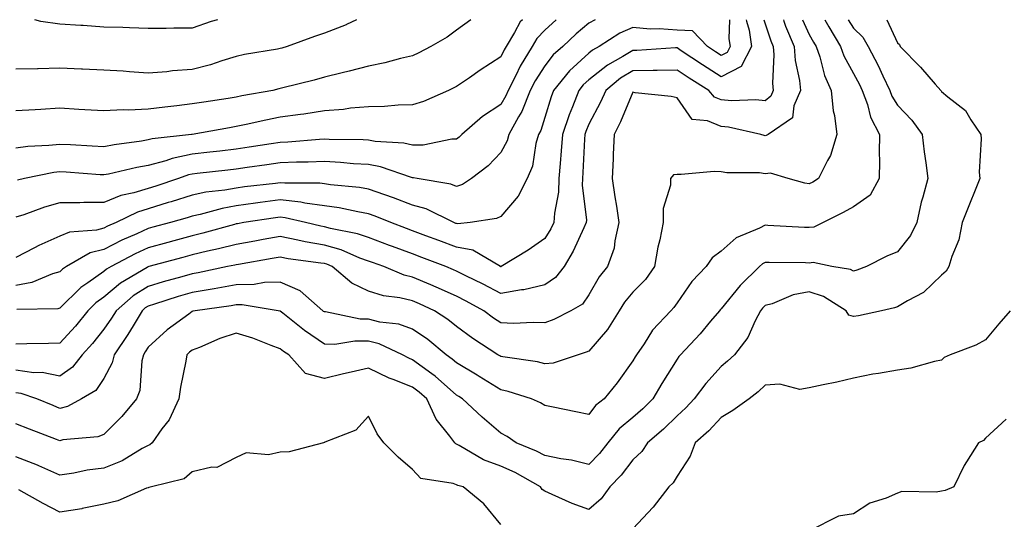
# Model space of a CAD drawing. Units: inches. Extents: x 968483 to 971123, y 7253018 to 7255658.
# Drawn here: x 969539 to 969762, y 7255545 to 7255658 of the extents above; entities that cross this region are included whole.
import ezdxf

# ---------------------------------------------------------------- set-up
doc = ezdxf.new("R2010")
doc.units = ezdxf.units.IN
doc.header["$MEASUREMENT"] = 0
doc.layers.add('Contour_96847253', color=7, linetype='Continuous', true_color=0x801f1c)

msp = doc.modelspace()

# ---------------------------------------------------------------- linework, layer by layer
at = {"layer": 'Contour_96847253'}
for points in [[(969703.73, 7255658, 3129), (969703.77, 7255657.64, 3129), (969704.39, 7255655.58, 3129), (969704.97, 7255651.92, 3129), (969702.6, 7255647.37, 3129), (969698.05, 7255645.05, 3129), (969693.85, 7255647.72, 3129), (969689.01, 7255650.96, 3129), (969688.05, 7255651.6, 3129), (969687.72, 7255651.59, 3129), (969678.95, 7255651.02, 3129), (969678.05, 7255651, 3129), (969675.74, 7255649.61, 3129), (969672.27, 7255647.7, 3129), (969668.05, 7255644.32, 3129), (969666.79, 7255643.18, 3129), (969665.76, 7255641.92, 3129), (969664.33, 7255638.2, 3129), (969663.57, 7255636.4, 3129), (969662.04, 7255631.92, 3129), (969661.78, 7255628.19, 3129), (969661.51, 7255625.38, 3129), (969661.24, 7255621.92, 3129), (969661.15, 7255618.82, 3129), (969660.22, 7255614.09, 3129), (969660.13, 7255611.92, 3129), (969659.44, 7255610.53, 3129), (969658.05, 7255608.34, 3129), (969654.31, 7255605.66, 3129), (969648.17, 7255601.92, 3129), (969648.05, 7255601.88, 3129), (969648.03, 7255601.9, 3129), (969647.98, 7255601.92, 3129), (969641.76, 7255605.63, 3129), (969638.05, 7255606.31, 3129), (969634, 7255607.87, 3129), (969631.03, 7255608.94, 3129), (969628.05, 7255610.05, 3129), (969626.68, 7255610.55, 3129), (969623.1, 7255611.92, 3129), (969619.54, 7255613.41, 3129), (969618.05, 7255613.94, 3129), (969615.63, 7255614.34, 3129), (969611.38, 7255615.25, 3129), (969608.05, 7255615.74, 3129), (969603.64, 7255616.33, 3129), (969602.7, 7255616.57, 3129), (969598.05, 7255617.07, 3129), (969593.5, 7255616.47, 3129), (969592.44, 7255616.31, 3129), (969588.05, 7255615.72, 3129), (969584.83, 7255615.14, 3129), (969579.9, 7255613.77, 3129), (969578.05, 7255613.38, 3129), (969576.95, 7255613.02, 3129), (969573.15, 7255611.92, 3129), (969569.12, 7255610.85, 3129), (969568.05, 7255610.55, 3129), (969565.51, 7255609.38, 3129), (969562.07, 7255607.9, 3129), (969558.05, 7255605.84, 3129), (969554.94, 7255605.03, 3129), (969549.56, 7255601.92, 3129), (969548.65, 7255601.32, 3129), (969548.05, 7255600.73, 3129), (969546.41, 7255600.28, 3129), (969541.67, 7255598.3, 3129), (969538.05, 7255597.62, 3129)], [(969699.93, 7255658, 3128), (969699.81, 7255653.68, 3128), (969700.09, 7255651.92, 3128), (969699.39, 7255650.58, 3128), (969698.05, 7255649.9, 3128), (969696.81, 7255650.68, 3128), (969694.96, 7255651.92, 3128), (969691.59, 7255655.46, 3128), (969688.05, 7255655.62, 3128), (969684.03, 7255655.94, 3128), (969681.95, 7255655.82, 3128), (969678.05, 7255656.24, 3128), (969675.07, 7255654.9, 3128), (969670.42, 7255651.92, 3128), (969668.89, 7255651.08, 3128), (969668.05, 7255650.41, 3128), (969663.62, 7255646.35, 3128), (969659.99, 7255641.92, 3128), (969659.46, 7255640.51, 3128), (969658.05, 7255635.76, 3128), (969657.13, 7255632.84, 3128), (969656.63, 7255631.92, 3128), (969656.05, 7255629.92, 3128), (969655.26, 7255624.71, 3128), (969654.05, 7255621.92, 3128), (969652.02, 7255617.95, 3128), (969648.05, 7255613.34, 3128), (969647.13, 7255612.84, 3128), (969641.13, 7255611.92, 3128), (969638.34, 7255611.63, 3128), (969638.05, 7255611.69, 3128), (969637.88, 7255611.75, 3128), (969637.42, 7255611.92, 3128), (969631.15, 7255615.02, 3128), (969628.05, 7255615.89, 3128), (969623.71, 7255617.58, 3128), (969621.75, 7255618.22, 3128), (969618.05, 7255619.53, 3128), (969616, 7255619.87, 3128), (969609.47, 7255620.5, 3128), (969608.05, 7255620.71, 3128), (969606.99, 7255620.86, 3128), (969599.11, 7255620.86, 3128), (969598.05, 7255620.97, 3128), (969596.96, 7255620.83, 3128), (969589.93, 7255620.04, 3128), (969588.05, 7255619.78, 3128), (969585.44, 7255619.31, 3128), (969581.13, 7255618.84, 3128), (969578.05, 7255618.19, 3128), (969573.3, 7255616.67, 3128), (969572.59, 7255616.46, 3128), (969568.05, 7255615.06, 3128), (969565.64, 7255614.33, 3128), (969560.8, 7255611.92, 3128), (969558.88, 7255611.09, 3128), (969558.05, 7255610.66, 3128), (969556.35, 7255610.22, 3128), (969550.2, 7255609.77, 3128), (969548.05, 7255608.83, 3128), (969543.27, 7255606.7, 3128), (969542.29, 7255606.16, 3128), (969538.05, 7255603.98, 3128)], [(969669.47, 7255658, 3127), (969668.05, 7255657.17, 3127), (969665.2, 7255654.77, 3127), (969662.12, 7255651.92, 3127), (969659.97, 7255650, 3127), (969658.05, 7255647.55, 3127), (969655.85, 7255644.12, 3127), (969654.73, 7255641.92, 3127), (969652.82, 7255637.15, 3127), (969652.07, 7255635.94, 3127), (969649.9, 7255631.92, 3127), (969649.48, 7255630.49, 3127), (969648.05, 7255627.86, 3127), (969645.17, 7255624.8, 3127), (969641.46, 7255621.92, 3127), (969639.4, 7255620.57, 3127), (969638.05, 7255620.14, 3127), (969636.77, 7255620.64, 3127), (969629.07, 7255621.92, 3127), (969628.23, 7255622.1, 3127), (969628.05, 7255622.1, 3127), (969627.83, 7255622.14, 3127), (969620.75, 7255624.62, 3127), (969618.05, 7255625.09, 3127), (969614.68, 7255625.29, 3127), (969611.71, 7255625.58, 3127), (969608.05, 7255625.77, 3127), (969604.36, 7255625.61, 3127), (969601.74, 7255625.61, 3127), (969598.05, 7255625.46, 3127), (969594.96, 7255625.01, 3127), (969590.56, 7255624.43, 3127), (969588.05, 7255624.07, 3127), (969586.13, 7255623.84, 3127), (969579.19, 7255623.06, 3127), (969578.05, 7255622.93, 3127), (969577.22, 7255622.75, 3127), (969574.92, 7255621.92, 3127), (969569.78, 7255620.19, 3127), (969568.05, 7255619.66, 3127), (969564.8, 7255618.67, 3127), (969561.89, 7255618.08, 3127), (969558.05, 7255616.51, 3127), (969553.47, 7255616.5, 3127), (969552.55, 7255616.42, 3127), (969548.05, 7255616.4, 3127), (969544.54, 7255615.43, 3127), (969539.84, 7255613.71, 3127), (969538.05, 7255613.14, 3127)], [(969652.96, 7255658, 3125), (969652.49, 7255657.48, 3125), (969651.2, 7255655.07, 3125), (969649.27, 7255651.92, 3125), (969648.81, 7255651.16, 3125), (969648.05, 7255649.55, 3125), (969643.42, 7255646.55, 3125), (969640.95, 7255644.82, 3125), (969638.05, 7255642.82, 3125), (969637.45, 7255642.52, 3125), (969636.2, 7255641.92, 3125), (969630.52, 7255639.45, 3125), (969628.05, 7255638.67, 3125), (969624.75, 7255638.62, 3125), (969621.69, 7255638.28, 3125), (969618.05, 7255638.23, 3125), (969614, 7255637.87, 3125), (969612.39, 7255637.58, 3125), (969608.05, 7255637.27, 3125), (969603.39, 7255636.58, 3125), (969602.62, 7255636.49, 3125), (969598.05, 7255635.86, 3125), (969594.77, 7255635.2, 3125), (969590.33, 7255634.2, 3125), (969588.05, 7255633.73, 3125), (969586.5, 7255633.47, 3125), (969578.07, 7255631.94, 3125), (969578.03, 7255631.94, 3125), (969577.93, 7255631.92, 3125), (969569.01, 7255630.96, 3125), (969568.05, 7255630.7, 3125), (969566.57, 7255630.44, 3125), (969560.4, 7255629.57, 3125), (969558.05, 7255629.11, 3125), (969555.4, 7255629.27, 3125), (969550.42, 7255629.55, 3125), (969548.05, 7255629.69, 3125), (969545.53, 7255629.4, 3125), (969540.8, 7255629.17, 3125), (969538.05, 7255628.8, 3125)], [(969641.29, 7255658, 3124), (969638.05, 7255655.64, 3124), (969635.91, 7255654.06, 3124), (969632.22, 7255651.92, 3124), (969629.48, 7255650.49, 3124), (969628.05, 7255649.79, 3124), (969625.31, 7255649.18, 3124), (969621.79, 7255648.18, 3124), (969618.05, 7255647.45, 3124), (969613.66, 7255646.31, 3124), (969612.08, 7255645.95, 3124), (969608.05, 7255644.95, 3124), (969605.71, 7255644.26, 3124), (969598.64, 7255642.51, 3124), (969598.05, 7255642.35, 3124), (969597.7, 7255642.27, 3124), (969596.32, 7255641.92, 3124), (969589.3, 7255640.67, 3124), (969588.05, 7255640.42, 3124), (969586.25, 7255640.12, 3124), (969580.67, 7255639.3, 3124), (969578.05, 7255638.86, 3124), (969574.56, 7255638.43, 3124), (969571.83, 7255638.14, 3124), (969568.05, 7255637.65, 3124), (969563.58, 7255637.45, 3124), (969562.42, 7255637.55, 3124), (969558.05, 7255637.29, 3124), (969553.69, 7255637.56, 3124), (969552.35, 7255637.62, 3124), (969548.05, 7255637.89, 3124), (969543.76, 7255637.63, 3124), (969542.41, 7255637.56, 3124), (969538.05, 7255637.3, 3124)], [(969615.33, 7255658, 3123), (969613.09, 7255656.88, 3123), (969612.97, 7255656.84, 3123), (969608.05, 7255654.9, 3123), (969605.79, 7255654.18, 3123), (969599.63, 7255651.92, 3123), (969598.43, 7255651.54, 3123), (969598.05, 7255651.44, 3123), (969597.44, 7255651.31, 3123), (969589.9, 7255650.07, 3123), (969588.05, 7255649.66, 3123), (969584.81, 7255648.68, 3123), (969582.22, 7255647.75, 3123), (969578.05, 7255646.69, 3123), (969573.62, 7255646.35, 3123), (969572.31, 7255646.18, 3123), (969568.05, 7255645.83, 3123), (969563.84, 7255646.13, 3123), (969562.41, 7255646.28, 3123), (969558.05, 7255646.57, 3123), (969553.19, 7255646.78, 3123), (969552.92, 7255646.79, 3123), (969548.05, 7255647.01, 3123), (969543.1, 7255646.87, 3123), (969543, 7255646.87, 3123), (969538.05, 7255646.73, 3123)], [(969721.55, 7255658, 3133), (969722.47, 7255656.34, 3133), (969725.16, 7255651.92, 3133), (969725.9, 7255649.77, 3133), (969728.05, 7255645.75, 3133), (969729.42, 7255643.29, 3133), (969730.07, 7255641.92, 3133), (969731.23, 7255638.74, 3133), (969731.97, 7255635.84, 3133), (969734.01, 7255631.92, 3133), (969733.9, 7255627.77, 3133), (969734, 7255625.97, 3133), (969733.87, 7255621.92, 3133), (969731.84, 7255618.13, 3133), (969728.05, 7255615.54, 3133), (969725.77, 7255614.2, 3133), (969721.18, 7255611.92, 3133), (969719.09, 7255610.88, 3133), (969718.05, 7255610.78, 3133), (969716.95, 7255610.82, 3133), (969708.67, 7255611.3, 3133), (969708.05, 7255611.31, 3133), (969706.77, 7255610.64, 3133), (969701.48, 7255608.49, 3133), (969698.05, 7255605.4, 3133), (969696.03, 7255603.94, 3133), (969694.68, 7255601.92, 3133), (969691.43, 7255598.54, 3133), (969688.05, 7255593.74, 3133), (969687.33, 7255592.64, 3133), (969686.63, 7255591.92, 3133), (969682.49, 7255587.48, 3133), (969680.56, 7255584.43, 3133), (969678.84, 7255581.92, 3133), (969678.54, 7255581.43, 3133), (969678.05, 7255580.54, 3133), (969674.43, 7255575.54, 3133), (969671.5, 7255571.92, 3133), (969669.58, 7255570.39, 3133), (969668.05, 7255568.38, 3133), (969665.09, 7255568.96, 3133), (969659.98, 7255569.99, 3133), (969658.05, 7255570.37, 3133), (969657.11, 7255570.98, 3133), (969655.05, 7255571.92, 3133), (969649.73, 7255573.6, 3133), (969648.05, 7255573.96, 3133), (969643.14, 7255577.01, 3133), (969642.69, 7255577.28, 3133), (969638.05, 7255580.06, 3133), (969637.06, 7255580.93, 3133), (969635.69, 7255581.92, 3133), (969631.52, 7255585.39, 3133), (969628.05, 7255587.75, 3133), (969624.96, 7255588.83, 3133), (969620.62, 7255589.35, 3133), (969618.05, 7255590, 3133), (969616.16, 7255590.03, 3133), (969608.34, 7255591.63, 3133), (969608.05, 7255591.64, 3133), (969607.88, 7255591.75, 3133), (969607.67, 7255591.92, 3133), (969602.55, 7255596.42, 3133), (969598.05, 7255598.37, 3133), (969594.43, 7255598.3, 3133), (969592.12, 7255597.85, 3133), (969588.05, 7255597.79, 3133), (969583.07, 7255596.9, 3133), (969583.02, 7255596.89, 3133), (969578.05, 7255596.06, 3133), (969574.85, 7255595.12, 3133), (969569.52, 7255593.39, 3133), (969568.05, 7255592.94, 3133), (969567.42, 7255592.55, 3133), (969566.7, 7255591.92, 3133), (969564.65, 7255588.52, 3133), (969563.48, 7255586.49, 3133), (969560.38, 7255581.92, 3133), (969559.92, 7255580.05, 3133), (969558.05, 7255576.55, 3133), (969556.17, 7255573.8, 3133), (969552.97, 7255571.92, 3133), (969549.78, 7255570.19, 3133), (969548.05, 7255569.75, 3133), (969546.49, 7255570.36, 3133), (969542.84, 7255571.92, 3133), (969539.26, 7255573.13, 3133), (969538.05, 7255573.3, 3133)], [(969726.86, 7255658, 3134), (969728.05, 7255656.09, 3134), (969730.16, 7255654.03, 3134), (969731.39, 7255651.92, 3134), (969733.69, 7255647.56, 3134), (969734.75, 7255645.22, 3134), (969736.32, 7255641.92, 3134), (969736.79, 7255640.66, 3134), (969738.05, 7255638.58, 3134), (969741.31, 7255635.18, 3134), (969743.67, 7255631.92, 3134), (969744.09, 7255627.96, 3134), (969744.49, 7255625.48, 3134), (969744.91, 7255621.92, 3134), (969743.8, 7255617.67, 3134), (969743.44, 7255616.53, 3134), (969742.43, 7255611.92, 3134), (969741.01, 7255608.96, 3134), (969738.05, 7255605.31, 3134), (969735.64, 7255604.33, 3134), (969730.99, 7255601.92, 3134), (969728.84, 7255601.13, 3134), (969728.05, 7255600.9, 3134), (969727.39, 7255601.26, 3134), (969723.15, 7255601.92, 3134), (969718.96, 7255602.83, 3134), (969718.05, 7255602.74, 3134), (969717.2, 7255602.77, 3134), (969708.96, 7255602.83, 3134), (969708.05, 7255602.87, 3134), (969707.43, 7255602.54, 3134), (969706.77, 7255601.92, 3134), (969702.34, 7255597.63, 3134), (969698.05, 7255592.37, 3134), (969697.84, 7255592.13, 3134), (969697.67, 7255591.92, 3134), (969695.64, 7255589.51, 3134), (969693.28, 7255586.69, 3134), (969688.87, 7255581.92, 3134), (969688.48, 7255581.49, 3134), (969688.05, 7255580.88, 3134), (969684.57, 7255575.4, 3134), (969682.58, 7255571.92, 3134), (969680.3, 7255569.67, 3134), (969678.05, 7255567.7, 3134), (969674.91, 7255565.06, 3134), (969672.37, 7255561.92, 3134), (969670.46, 7255559.51, 3134), (969668.05, 7255557.02, 3134), (969664.13, 7255558, 3134), (969661.66, 7255558.31, 3134), (969658.05, 7255559.05, 3134), (969656.17, 7255560.05, 3134), (969651.59, 7255561.92, 3134), (969649.5, 7255563.37, 3134), (969648.05, 7255564.11, 3134), (969643.85, 7255567.72, 3134), (969639.39, 7255571.92, 3134), (969638.57, 7255572.44, 3134), (969638.05, 7255572.75, 3134), (969633.16, 7255577.03, 3134), (969632.42, 7255577.55, 3134), (969628.05, 7255580.79, 3134), (969627.24, 7255581.11, 3134), (969625.74, 7255581.92, 3134), (969620.49, 7255584.36, 3134), (969618.05, 7255584.97, 3134), (969614.95, 7255585.02, 3134), (969610.4, 7255584.27, 3134), (969608.05, 7255584.33, 3134), (969603.53, 7255587.4, 3134), (969598.64, 7255591.33, 3134), (969598.05, 7255591.79, 3134), (969597.96, 7255591.83, 3134), (969597.57, 7255591.92, 3134), (969589.39, 7255593.26, 3134), (969588.05, 7255593.25, 3134), (969586.93, 7255593.04, 3134), (969578.74, 7255591.92, 3134), (969578.19, 7255591.78, 3134), (969578.05, 7255591.72, 3134), (969577.29, 7255591.16, 3134), (969572.38, 7255587.59, 3134), (969568.05, 7255583.63, 3134), (969567.42, 7255582.55, 3134), (969567, 7255581.92, 3134), (969566.65, 7255580.52, 3134), (969566.16, 7255573.81, 3134), (969565.41, 7255571.92, 3134), (969562.1, 7255567.87, 3134), (969558.05, 7255563.82, 3134), (969556.69, 7255563.28, 3134), (969548.7, 7255562.57, 3134), (969548.05, 7255562.41, 3134), (969547.26, 7255562.71, 3134), (969541.12, 7255564.99, 3134), (969538.05, 7255566.25, 3134)], [(969716.49, 7255658, 3132), (969718.05, 7255654.62, 3132), (969719.02, 7255652.89, 3132), (969719.6, 7255651.92, 3132), (969720.41, 7255649.56, 3132), (969721.47, 7255645.34, 3132), (969723.02, 7255641.92, 3132), (969723.43, 7255637.3, 3132), (969723.76, 7255636.21, 3132), (969724.33, 7255631.92, 3132), (969722.83, 7255627.14, 3132), (969722.15, 7255626.02, 3132), (969720.13, 7255621.92, 3132), (969718.84, 7255621.13, 3132), (969718.05, 7255620.71, 3132), (969717.01, 7255620.88, 3132), (969713.22, 7255621.92, 3132), (969709.26, 7255623.13, 3132), (969708.05, 7255623.01, 3132), (969706.78, 7255623.19, 3132), (969699.34, 7255623.21, 3132), (969698.05, 7255623.46, 3132), (969696.47, 7255623.5, 3132), (969688.98, 7255622.85, 3132), (969688.05, 7255622.88, 3132), (969687.23, 7255622.74, 3132), (969686.54, 7255621.92, 3132), (969686.58, 7255620.45, 3132), (969684.88, 7255615.09, 3132), (969684.92, 7255611.92, 3132), (969684.13, 7255608, 3132), (969683.66, 7255606.31, 3132), (969682.95, 7255601.92, 3132), (969680.93, 7255599.04, 3132), (969678.05, 7255596.1, 3132), (969676.12, 7255593.85, 3132), (969674.92, 7255591.92, 3132), (969672.3, 7255587.67, 3132), (969668.05, 7255582.76, 3132), (969667.47, 7255582.5, 3132), (969665.63, 7255581.92, 3132), (969659.97, 7255580, 3132), (969658.05, 7255579.87, 3132), (969656.41, 7255580.28, 3132), (969648.53, 7255581.44, 3132), (969648.05, 7255581.55, 3132), (969647.82, 7255581.69, 3132), (969647.42, 7255581.92, 3132), (969641.71, 7255585.58, 3132), (969638.05, 7255588.32, 3132), (969636.07, 7255589.94, 3132), (969633.01, 7255591.92, 3132), (969629.61, 7255593.48, 3132), (969628.05, 7255594.15, 3132), (969625.13, 7255594.84, 3132), (969621.44, 7255595.31, 3132), (969618.05, 7255596.39, 3132), (969614.27, 7255598.14, 3132), (969609.82, 7255601.92, 3132), (969608.59, 7255602.46, 3132), (969608.05, 7255602.6, 3132), (969607.22, 7255602.75, 3132), (969599.83, 7255603.7, 3132), (969598.05, 7255604.05, 3132), (969596.23, 7255603.74, 3132), (969588.57, 7255602.44, 3132), (969588.05, 7255602.35, 3132), (969587.71, 7255602.26, 3132), (969586.11, 7255601.92, 3132), (969579.45, 7255600.52, 3132), (969578.05, 7255600.29, 3132), (969575.75, 7255599.62, 3132), (969571.51, 7255598.46, 3132), (969568.05, 7255597.4, 3132), (969564.71, 7255595.26, 3132), (969560.8, 7255591.92, 3132), (969559.77, 7255590.2, 3132), (969558.05, 7255587.73, 3132), (969555.46, 7255584.51, 3132), (969553.11, 7255581.92, 3132), (969550.9, 7255579.07, 3132), (969548.05, 7255577.08, 3132), (969544, 7255577.87, 3132), (969542.13, 7255577.84, 3132), (969538.05, 7255578.39, 3132)], [(969712.17, 7255658, 3131), (969712.29, 7255657.68, 3131), (969712.66, 7255656.53, 3131), (969714.6, 7255651.92, 3131), (969714.85, 7255648.72, 3131), (969715.8, 7255644.17, 3131), (969716.02, 7255641.92, 3131), (969714.54, 7255638.41, 3131), (969714.26, 7255635.71, 3131), (969708.73, 7255631.92, 3131), (969708.3, 7255631.67, 3131), (969708.05, 7255631.65, 3131), (969707.81, 7255631.68, 3131), (969707.07, 7255631.92, 3131), (969699.72, 7255633.59, 3131), (969698.05, 7255633.73, 3131), (969694.95, 7255635.02, 3131), (969691.5, 7255635.37, 3131), (969688.05, 7255640.22, 3131), (969686.7, 7255640.57, 3131), (969678.55, 7255641.42, 3131), (969678.05, 7255641.52, 3131), (969675.2, 7255634.77, 3131), (969673.77, 7255631.92, 3131), (969673.57, 7255627.44, 3131), (969673.54, 7255626.43, 3131), (969673.33, 7255621.92, 3131), (969673.94, 7255617.81, 3131), (969674.28, 7255615.69, 3131), (969674.86, 7255611.92, 3131), (969673.91, 7255607.78, 3131), (969673.82, 7255606.15, 3131), (969672.3, 7255601.92, 3131), (969670.36, 7255599.61, 3131), (969668.05, 7255595.52, 3131), (969666.57, 7255593.4, 3131), (969663.96, 7255591.92, 3131), (969660.07, 7255589.9, 3131), (969658.05, 7255589.14, 3131), (969655.4, 7255589.27, 3131), (969650.93, 7255589.04, 3131), (969648.05, 7255589.17, 3131), (969646.39, 7255590.26, 3131), (969644.2, 7255591.92, 3131), (969640.25, 7255594.12, 3131), (969638.05, 7255595.21, 3131), (969633.41, 7255597.28, 3131), (969632.2, 7255597.77, 3131), (969628.05, 7255599.52, 3131), (969626.12, 7255599.99, 3131), (969621.53, 7255601.92, 3131), (969618.98, 7255602.85, 3131), (969618.05, 7255603.19, 3131), (969616.09, 7255603.88, 3131), (969611.85, 7255605.72, 3131), (969608.05, 7255606.77, 3131), (969603.67, 7255607.55, 3131), (969602.03, 7255607.94, 3131), (969598.05, 7255608.73, 3131), (969594.18, 7255608.05, 3131), (969592.26, 7255607.71, 3131), (969588.05, 7255606.98, 3131), (969584.03, 7255605.94, 3131), (969581.55, 7255605.42, 3131), (969578.05, 7255604.58, 3131), (969575.96, 7255604.01, 3131), (969568.26, 7255601.92, 3131), (969568.1, 7255601.87, 3131), (969568.05, 7255601.86, 3131), (969567.88, 7255601.75, 3131), (969561.81, 7255598.16, 3131), (969558.05, 7255595.02, 3131), (969556.23, 7255593.74, 3131), (969554.42, 7255591.92, 3131), (969551.56, 7255588.41, 3131), (969548.05, 7255584.57, 3131), (969545.46, 7255584.51, 3131), (969540.53, 7255584.4, 3131), (969538.05, 7255584.34, 3131)], [(969735.62, 7255658, 3135), (969738.05, 7255652.74, 3135), (969738.52, 7255652.39, 3135), (969738.69, 7255651.92, 3135), (969743.31, 7255647.18, 3135), (969746.62, 7255643.35, 3135), (969747.86, 7255641.92, 3135), (969747.95, 7255641.82, 3135), (969748.05, 7255641.69, 3135), (969749.47, 7255640.5, 3135), (969753.5, 7255637.37, 3135), (969754.72, 7255635.25, 3135), (969756.98, 7255631.92, 3135), (969757.06, 7255630.93, 3135), (969756.62, 7255623.35, 3135), (969756.71, 7255621.92, 3135), (969755.83, 7255619.7, 3135), (969754.21, 7255615.76, 3135), (969752.76, 7255611.92, 3135), (969751.97, 7255608, 3135), (969750.39, 7255604.26, 3135), (969749.71, 7255601.92, 3135), (969749.09, 7255600.88, 3135), (969748.05, 7255600, 3135), (969743.94, 7255596.03, 3135), (969740.32, 7255594.19, 3135), (969738.05, 7255592.82, 3135), (969737.37, 7255592.6, 3135), (969734.41, 7255591.92, 3135), (969729.25, 7255590.72, 3135), (969728.05, 7255590.57, 3135), (969727.05, 7255590.92, 3135), (969726.4, 7255591.92, 3135), (969721.28, 7255595.15, 3135), (969718.05, 7255596.19, 3135), (969714.41, 7255595.56, 3135), (969709.63, 7255593.5, 3135), (969708.05, 7255593.07, 3135), (969707.46, 7255592.51, 3135), (969706.98, 7255591.92, 3135), (969705.76, 7255589.63, 3135), (969704.1, 7255585.87, 3135), (969701.06, 7255581.92, 3135), (969699.52, 7255580.45, 3135), (969698.05, 7255579.28, 3135), (969694.55, 7255575.42, 3135), (969691.97, 7255571.92, 3135), (969690.07, 7255569.9, 3135), (969688.05, 7255568.08, 3135), (969684.94, 7255565.03, 3135), (969681.36, 7255561.92, 3135), (969680.03, 7255559.94, 3135), (969678.05, 7255558.08, 3135), (969675.37, 7255554.6, 3135), (969672.8, 7255551.92, 3135), (969670.8, 7255549.17, 3135), (969668.05, 7255546.79, 3135), (969664.27, 7255548.14, 3135), (969659.75, 7255550.22, 3135), (969658.05, 7255550.92, 3135), (969657.47, 7255551.34, 3135), (969657.07, 7255551.92, 3135), (969651.3, 7255555.17, 3135), (969648.05, 7255556.65, 3135), (969644.18, 7255558.05, 3135), (969638.62, 7255561.35, 3135), (969638.05, 7255561.65, 3135), (969637.85, 7255561.72, 3135), (969637.67, 7255561.92, 3135), (969636.51, 7255563.46, 3135), (969633.4, 7255567.27, 3135), (969631.3, 7255571.92, 3135), (969629.57, 7255573.44, 3135), (969628.05, 7255574.58, 3135), (969623.66, 7255576.31, 3135), (969622.75, 7255576.62, 3135), (969618.05, 7255578.9, 3135), (969614.11, 7255577.98, 3135), (969612.37, 7255577.6, 3135), (969608.05, 7255576.55, 3135), (969603.78, 7255577.65, 3135), (969599.98, 7255581.92, 3135), (969598.81, 7255582.68, 3135), (969598.05, 7255583.29, 3135), (969595.96, 7255584.01, 3135), (969591.81, 7255585.68, 3135), (969588.05, 7255586.79, 3135), (969584.34, 7255585.63, 3135), (969579.71, 7255583.58, 3135), (969578.05, 7255582.95, 3135), (969577.46, 7255582.51, 3135), (969576.83, 7255581.92, 3135), (969576.61, 7255580.48, 3135), (969575.42, 7255574.55, 3135), (969575.07, 7255571.92, 3135), (969572.82, 7255567.15, 3135), (969571.2, 7255565.07, 3135), (969568.95, 7255561.92, 3135), (969568.47, 7255561.5, 3135), (969568.05, 7255561.31, 3135), (969566.73, 7255560.6, 3135), (969562.17, 7255557.8, 3135), (969558.05, 7255556.2, 3135), (969554.27, 7255555.7, 3135), (969551.19, 7255555.06, 3135), (969548.05, 7255554.6, 3135), (969543.29, 7255556.68, 3135), (969542.96, 7255556.83, 3135), (969538.05, 7255558.77, 3135)], [(969707.76, 7255658, 3130), (969708.05, 7255657.03, 3130), (969709.3, 7255653.17, 3130), (969709.83, 7255651.92, 3130), (969709.97, 7255650, 3130), (969709.7, 7255643.57, 3130), (969709.86, 7255641.92, 3130), (969709.32, 7255640.65, 3130), (969708.05, 7255639.6, 3130), (969705.94, 7255639.81, 3130), (969700.39, 7255639.58, 3130), (969698.05, 7255639.77, 3130), (969696.53, 7255640.4, 3130), (969695.25, 7255641.92, 3130), (969690.83, 7255644.7, 3130), (969688.05, 7255646.55, 3130), (969683.51, 7255646.46, 3130), (969682.62, 7255646.49, 3130), (969678.05, 7255646.4, 3130), (969675.26, 7255644.71, 3130), (969671.88, 7255641.92, 3130), (969670.69, 7255639.28, 3130), (969668.05, 7255634.28, 3130), (969667.35, 7255632.62, 3130), (969667.1, 7255631.92, 3130), (969667.03, 7255630.9, 3130), (969666.68, 7255623.29, 3130), (969666.59, 7255621.92, 3130), (969666.54, 7255620.41, 3130), (969667.49, 7255612.48, 3130), (969667.46, 7255611.92, 3130), (969666.9, 7255610.77, 3130), (969664.52, 7255605.45, 3130), (969662.42, 7255601.92, 3130), (969660.5, 7255599.47, 3130), (969658.05, 7255597.79, 3130), (969653.31, 7255596.66, 3130), (969652.76, 7255596.63, 3130), (969648.05, 7255595.8, 3130), (969644.07, 7255597.94, 3130), (969640.12, 7255599.85, 3130), (969638.05, 7255600.88, 3130), (969637.34, 7255601.21, 3130), (969635.58, 7255601.92, 3130), (969630.16, 7255604.03, 3130), (969628.05, 7255604.82, 3130), (969623.47, 7255606.5, 3130), (969622.85, 7255606.72, 3130), (969618.05, 7255608.52, 3130), (969615.54, 7255609.41, 3130), (969609.4, 7255610.57, 3130), (969608.05, 7255610.94, 3130), (969607.22, 7255611.09, 3130), (969603.79, 7255611.92, 3130), (969599.16, 7255613.03, 3130), (969598.05, 7255613.15, 3130), (969596.96, 7255613.01, 3130), (969589.77, 7255611.92, 3130), (969588.31, 7255611.66, 3130), (969588.05, 7255611.62, 3130), (969587.64, 7255611.51, 3130), (969580.48, 7255609.49, 3130), (969578.05, 7255608.9, 3130), (969573.92, 7255607.79, 3130), (969572.54, 7255607.43, 3130), (969568.05, 7255606.21, 3130), (969565.11, 7255604.86, 3130), (969559.65, 7255601.92, 3130), (969558.65, 7255601.32, 3130), (969558.05, 7255600.83, 3130), (969554.36, 7255598.23, 3130), (969552.78, 7255597.19, 3130), (969548.05, 7255592.48, 3130), (969547.61, 7255592.36, 3130), (969538.29, 7255592.16, 3130)], [(969660.62, 7255658, 3126), (969658.05, 7255655.62, 3126), (969656.27, 7255653.7, 3126), (969655.19, 7255651.92, 3126), (969652.49, 7255647.48, 3126), (969651.49, 7255645.36, 3126), (969649.72, 7255641.92, 3126), (969649.24, 7255640.73, 3126), (969648.05, 7255638.77, 3126), (969643.94, 7255636.03, 3126), (969639.21, 7255631.92, 3126), (969638.65, 7255631.32, 3126), (969638.05, 7255630.84, 3126), (969636.98, 7255630.85, 3126), (969630.46, 7255629.51, 3126), (969628.05, 7255629.51, 3126), (969626.1, 7255629.97, 3126), (969619.6, 7255630.37, 3126), (969618.05, 7255630.65, 3126), (969616.85, 7255630.72, 3126), (969609.16, 7255630.81, 3126), (969608.05, 7255630.87, 3126), (969606.95, 7255630.82, 3126), (969599.77, 7255630.2, 3126), (969598.05, 7255630.13, 3126), (969595.95, 7255629.82, 3126), (969590.95, 7255629.02, 3126), (969588.05, 7255628.61, 3126), (969584.3, 7255628.17, 3126), (969582.07, 7255627.9, 3126), (969578.05, 7255627.43, 3126), (969573.49, 7255626.48, 3126), (969572.1, 7255625.97, 3126), (969568.05, 7255624.88, 3126), (969565.54, 7255624.43, 3126), (969559.07, 7255622.94, 3126), (969558.05, 7255622.74, 3126), (969557.18, 7255622.79, 3126), (969549.47, 7255623.34, 3126), (969548.05, 7255623.42, 3126), (969546.7, 7255623.27, 3126), (969540.03, 7255621.92, 3126), (969538.42, 7255621.55, 3126)], [(969583.77, 7255658, 3122), (969582.35, 7255657.62, 3122), (969578.05, 7255656.1, 3122), (969573.89, 7255656.08, 3122), (969572.16, 7255656.03, 3122), (969568.05, 7255656.01, 3122), (969563.83, 7255656.14, 3122), (969562.34, 7255656.21, 3122), (969558.05, 7255656.33, 3122), (969553.33, 7255656.64, 3122), (969552.8, 7255656.67, 3122), (969548.05, 7255656.98, 3122), (969543.7, 7255657.57, 3122), (969542.4, 7255658, 3122)], [(969763.61, 7255591.92, 3136), (969761.02, 7255588.95, 3136), (969758.05, 7255585.34, 3136), (969755.86, 7255584.11, 3136), (969749.98, 7255581.92, 3136), (969748.64, 7255581.33, 3136), (969748.05, 7255580.66, 3136), (969746.48, 7255580.35, 3136), (969741.07, 7255578.9, 3136), (969738.05, 7255578.4, 3136), (969733.78, 7255577.65, 3136), (969732.48, 7255577.49, 3136), (969728.05, 7255576.62, 3136), (969724.31, 7255575.66, 3136), (969721.23, 7255575.1, 3136), (969718.05, 7255574.38, 3136), (969715.91, 7255574.06, 3136), (969711.37, 7255575.24, 3136), (969708.05, 7255575.01, 3136), (969706.47, 7255573.5, 3136), (969704.42, 7255571.92, 3136), (969700.72, 7255569.25, 3136), (969698.05, 7255567.64, 3136), (969695.29, 7255564.68, 3136), (969692.18, 7255561.92, 3136), (969691.05, 7255558.92, 3136), (969688.05, 7255554.32, 3136), (969687.15, 7255552.82, 3136), (969686.18, 7255551.92, 3136), (969682.66, 7255547.31, 3136), (969678.05, 7255542.36, 3136)], [(969648.05, 7255543.38, 3136), (969644.21, 7255548.08, 3136), (969639.53, 7255551.92, 3136), (969638.36, 7255552.23, 3136), (969638.05, 7255552.39, 3136), (969637.25, 7255552.72, 3136), (969629.92, 7255553.8, 3136), (969628.05, 7255555.88, 3136), (969624.82, 7255558.69, 3136), (969621.54, 7255561.92, 3136), (969620.06, 7255563.93, 3136), (969618.05, 7255567.95, 3136), (969615.15, 7255564.82, 3136), (969608.17, 7255562.04, 3136), (969608.05, 7255561.97, 3136), (969608.01, 7255561.96, 3136), (969607.87, 7255561.92, 3136), (969600.08, 7255559.89, 3136), (969598.05, 7255559.79, 3136), (969595.34, 7255559.21, 3136), (969590.3, 7255559.67, 3136), (969588.05, 7255558.57, 3136), (969583.63, 7255556.34, 3136), (969582.5, 7255556.37, 3136), (969578.05, 7255555.31, 3136), (969576.21, 7255553.76, 3136), (969568.8, 7255551.92, 3136), (969568.21, 7255551.76, 3136), (969568.05, 7255551.71, 3136), (969567.73, 7255551.6, 3136), (969561.23, 7255548.74, 3136), (969558.05, 7255547.96, 3136), (969553.13, 7255547, 3136), (969553, 7255546.97, 3136), (969548.05, 7255546.17, 3136), (969544.28, 7255548.15, 3136), (969538.72, 7255551.25, 3136)], [(969762.69, 7255567.28, 3137), (969758.05, 7255562.96, 3137), (969757.54, 7255562.43, 3137), (969756.42, 7255561.92, 3137), (969753.73, 7255557.6, 3137), (969753.19, 7255556.78, 3137), (969750.86, 7255551.92, 3137), (969748.86, 7255551.11, 3137), (969748.05, 7255550.98, 3137), (969746.85, 7255550.72, 3137), (969739.08, 7255550.89, 3137), (969738.05, 7255550.47, 3137), (969735.51, 7255549.38, 3137), (969731.78, 7255548.19, 3137), (969728.05, 7255545.78, 3137), (969724.69, 7255545.28, 3137), (969718.1, 7255541.97, 3137)]]:
    msp.add_polyline3d(points, dxfattribs=at)

doc.saveas('drawing.dxf')
